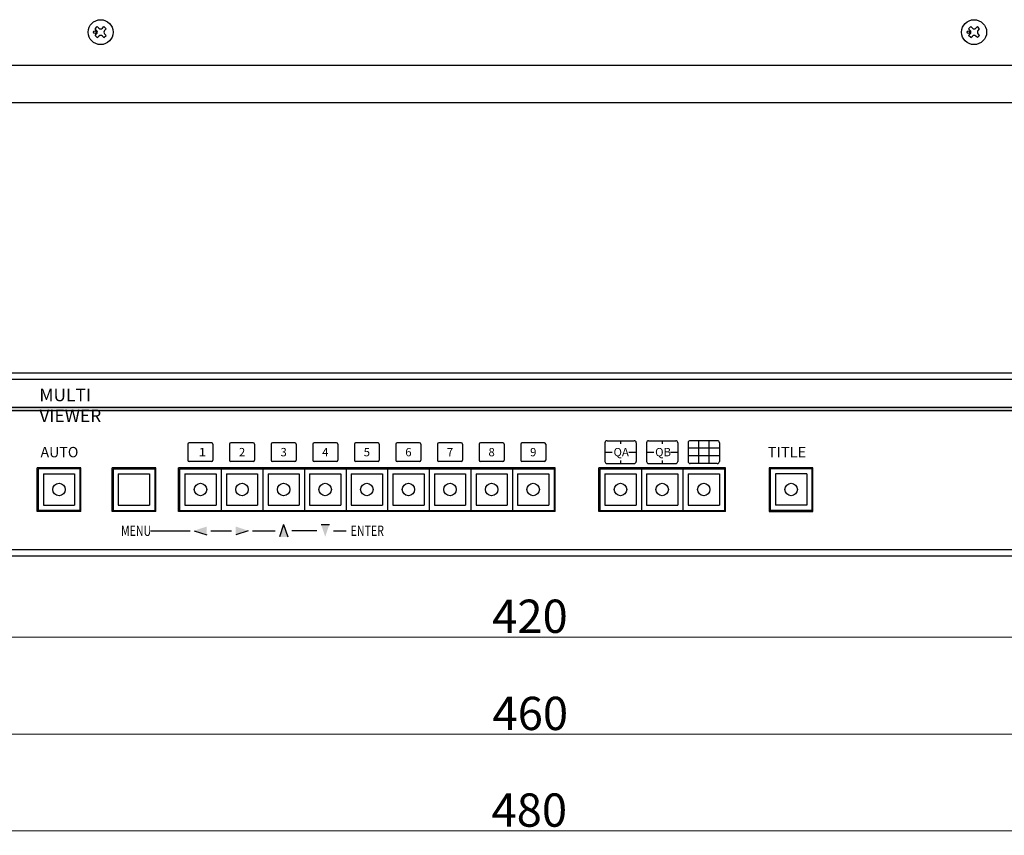
# Model space of a CAD drawing. Extents: x -306 to 340, y 117 to 722.
# Drawn here: x -122 to 115, y 117 to 313 of the extents above; entities that cross this region are included whole.
import ezdxf

# ---------------------------------------------------------------- set-up
doc = ezdxf.new("R2010")
doc.units = 0
doc.layers.get('0').update_dxf_attribs({"linetype": 'CONTINUOUS'})
doc.layers.get('DEFPOINTS').update_dxf_attribs({"linetype": 'CONTINUOUS'})
doc.layers.add('寸法', color=7, linetype='CONTINUOUS')
doc.layers.add('本体', color=7, linetype='CONTINUOUS')
doc.styles.add('MX_NOTE_STANDARD', font='txt.shx', dxfattribs={"height": 4.1656, "bigfont": 'extfont.shx'})
doc.dimstyles.new('ARTICS', dxfattribs={"dimtxt": 4.1656, "dimasz": 4, "dimexe": 1, "dimexo": 1, "dimgap": 1, "dimtad": 1, "dimtoh": 1, "dimdec": 1, "dimdsep": 46, "dimtxsty": 'MX_NOTE_STANDARD', "dimblk": 'OPEN30', "dimcen": 2.5, "dimclrt": 6, "dimadec": 0, "dimazin": 0, "dimtfac": 1, "dimtdec": 1, "dimtmove": 0, "dimatfit": 3, "dimldrblk": 'OPEN30', "dimfxl": 1, "dimtolj": 1, "dimtzin": 0, "dimlwd": 13, "dimlwe": 13, "dimarcsym": 0})

# ---------------------------------------------------------------- blocks, each defined once
blk = doc.blocks.new('_OPEN30')
at = {"color": 0, "linetype": 'ByBlock'}
for p, q in [((-1, 0.267949), (0, 0)), ((0, 0), (-1, -0.267949)), ((0, 0), (-1, 0))]:
    blk.add_line(p, q, dxfattribs=at)
blk = doc.blocks.new('*D31')
at = {"layer": 'DEFPOINTS', "color": 0, "linetype": 'Continuous'}
for p in [(-207.75, 181.76), (212.25, 181.76), (212.25, 164.79)]:
    blk.add_point(p, dxfattribs=at)
at = {"layer": '寸法', "color": 0, "linetype": 'Continuous', "lineweight": 13}
for p, q in [((-207.75, 180.76), (-207.75, 163.79)), ((212.25, 180.76), (212.25, 163.79)), ((-203.75, 164.79), (208.25, 164.79))]:
    blk.add_line(p, q, dxfattribs=at)
at = {"layer": '寸法', "color": 0, "linetype": 'Continuous', "lineweight": 13, "xscale": 4, "yscale": 4, "zscale": 4, "rotation": 180}
blk.add_blockref('_OPEN30', (-207.75, 164.79), dxfattribs=at)
at = {"layer": '寸法', "color": 0, "linetype": 'Continuous', "lineweight": 13, "xscale": 4, "yscale": 4, "zscale": 4}
blk.add_blockref('_OPEN30', (212.25, 164.79), dxfattribs=at)
at = {"layer": '寸法', "color": 6, "linetype": 'Continuous', "insert": (0.47, 169.79), "char_height": 8, "attachment_point": 5}
blk.add_mtext('\\A1;420', dxfattribs=at)
blk = doc.blocks.new('*D32')
at = {"layer": 'DEFPOINTS', "color": 0, "linetype": 'Continuous'}
for p in [(-227.75, 200.18), (232.25, 200.18), (232.25, 141.42)]:
    blk.add_point(p, dxfattribs=at)
at = {"layer": '寸法', "color": 0, "linetype": 'Continuous', "lineweight": 13}
for p, q in [((-227.75, 199.18), (-227.75, 140.42)), ((232.25, 199.18), (232.25, 140.42)), ((-223.75, 141.42), (228.25, 141.42))]:
    blk.add_line(p, q, dxfattribs=at)
at = {"layer": '寸法', "color": 0, "linetype": 'Continuous', "lineweight": 13, "xscale": 4, "yscale": 4, "zscale": 4, "rotation": 180}
blk.add_blockref('_OPEN30', (-227.75, 141.42), dxfattribs=at)
at = {"layer": '寸法', "color": 0, "linetype": 'Continuous', "lineweight": 13, "xscale": 4, "yscale": 4, "zscale": 4}
blk.add_blockref('_OPEN30', (232.25, 141.42), dxfattribs=at)
at = {"layer": '寸法', "color": 6, "linetype": 'Continuous', "insert": (0.55, 146.42), "char_height": 8, "attachment_point": 5}
blk.add_mtext('\\A1;460', dxfattribs=at)
blk = doc.blocks.new('*D33')
at = {"layer": 'DEFPOINTS', "color": 0, "linetype": 'Continuous'}
for p in [(-237.75, 184.76), (242.25, 184.76), (242.25, 118.17)]:
    blk.add_point(p, dxfattribs=at)
at = {"layer": '寸法', "color": 0, "linetype": 'Continuous', "lineweight": 13}
for p, q in [((-237.75, 183.76), (-237.75, 117.17)), ((242.25, 183.76), (242.25, 117.17)), ((-233.75, 118.17), (238.25, 118.17))]:
    blk.add_line(p, q, dxfattribs=at)
at = {"layer": '寸法', "color": 0, "linetype": 'Continuous', "lineweight": 13, "xscale": 4, "yscale": 4, "zscale": 4, "rotation": 180}
blk.add_blockref('_OPEN30', (-237.75, 118.17), dxfattribs=at)
at = {"layer": '寸法', "color": 0, "linetype": 'Continuous', "lineweight": 13, "xscale": 4, "yscale": 4, "zscale": 4}
blk.add_blockref('_OPEN30', (242.25, 118.17), dxfattribs=at)
at = {"layer": '寸法', "color": 6, "linetype": 'Continuous', "insert": (0.31, 123.17), "char_height": 8, "attachment_point": 5}
blk.add_mtext('\\A1;480', dxfattribs=at)

msp = doc.modelspace()

# ---------------------------------------------------------------- linework, layer by layer
at = {"layer": '本体', "color": 84, "linetype": 'Continuous'}
for p, q in [((-104.07, 311.06), (-103.54, 311.59)), ((-103.7, 310.69), (-104.07, 311.06)), ((-103.17, 311.22), (-103.54, 311.59)), ((-102.32, 311.22), (-101.95, 311.59)), ((-101.42, 311.06), (-101.95, 311.59)), ((-101.79, 310.69), (-101.42, 311.06)), ((105.93, 311.06), (106.46, 311.59)), ((106.3, 310.69), (105.93, 311.06)), ((106.83, 311.22), (106.46, 311.59)), ((107.68, 311.22), (108.05, 311.59)), ((108.58, 311.06), (108.05, 311.59)), ((108.21, 310.69), (108.58, 311.06)), ((-104.07, 309.47), (-103.7, 309.84)), ((-103.54, 308.94), (-104.07, 309.47)), ((-103.54, 308.94), (-103.17, 309.31)), ((-101.95, 308.94), (-102.32, 309.31)), ((-101.95, 308.94), (-101.42, 309.47)), ((-101.42, 309.47), (-101.79, 309.84)), ((105.93, 309.47), (106.3, 309.84)), ((106.46, 308.94), (105.93, 309.47)), ((106.46, 308.94), (106.83, 309.31)), ((108.05, 308.94), (107.68, 309.31)), ((108.05, 308.94), (108.58, 309.47)), ((108.58, 309.47), (108.21, 309.84)), ((212.25, 302.26), (-207.75, 302.26)), ((211.25, 302.26), (-206.75, 302.26)), ((211.05, 302.26), (-206.55, 302.26)), ((211.25, 293.26), (-206.75, 293.26)), ((211.25, 228.26), (-206.75, 228.26)), ((208.75, 226.76), (-204.25, 226.76)), ((-203.75, 220.06), (173.46, 220.06)), ((-203.75, 219.26), (173.46, 219.26)), ((-81.75, 211.21), (-81.75, 207.31)), ((-76.05, 211.51), (-81.45, 211.51)), ((-75.75, 211.21), (-75.75, 207.31)), ((-71.75, 211.21), (-71.75, 207.31)), ((-66.05, 211.51), (-71.45, 211.51)), ((-65.75, 211.21), (-65.75, 207.31)), ((-61.75, 211.21), (-61.75, 207.31)), ((-56.05, 211.51), (-61.45, 211.51)), ((-55.75, 211.21), (-55.75, 207.31)), ((-51.75, 211.21), (-51.75, 207.31)), ((-46.05, 211.51), (-51.45, 211.51)), ((-45.75, 211.21), (-45.75, 207.31)), ((-41.75, 211.21), (-41.75, 207.31)), ((-36.05, 211.51), (-41.45, 211.51)), ((-35.75, 211.21), (-35.75, 207.31)), ((-31.75, 211.21), (-31.75, 207.31)), ((-26.05, 211.51), (-31.45, 211.51)), ((-25.75, 211.21), (-25.75, 207.31)), ((-21.75, 211.21), (-21.75, 207.31)), ((-16.05, 211.51), (-21.45, 211.51)), ((-15.75, 211.21), (-15.75, 207.31)), ((-11.75, 211.21), (-11.75, 207.31)), ((-6.05, 211.51), (-11.45, 211.51)), ((-5.75, 211.21), (-5.75, 207.31)), ((-1.75, 211.21), (-1.75, 207.31)), ((3.95, 211.51), (-1.45, 211.51)), ((4.25, 211.21), (4.25, 207.31)), ((18.5, 211.51), (18.5, 207.01)), ((19, 212.01), (25.5, 212.01)), ((22.25, 212.01), (22.25, 211.26)), ((26, 211.51), (26, 207.01)), ((28.5, 211.51), (28.5, 207.01)), ((29, 212.01), (35.5, 212.01)), ((32.25, 212.01), (32.25, 211.26)), ((36, 211.51), (36, 207.01)), ((38.5, 211.51), (38.5, 207.01)), ((45.5, 212.01), (39, 212.01)), ((41, 212.01), (41, 206.51)), ((43.5, 212.01), (43.5, 206.51)), ((46, 211.51), (46, 207.01)), ((18.5, 209.26), (20.25, 209.26)), ((24.25, 209.26), (26, 209.26)), ((28.5, 209.26), (30.25, 209.26)), ((34.25, 209.26), (36, 209.26)), ((46, 210.18), (38.5, 210.18)), ((46, 208.35), (38.5, 208.35)), ((-76.05, 207.01), (-81.45, 207.01)), ((-66.05, 207.01), (-71.45, 207.01)), ((-56.05, 207.01), (-61.45, 207.01)), ((-46.05, 207.01), (-51.45, 207.01)), ((-36.05, 207.01), (-41.45, 207.01)), ((-26.05, 207.01), (-31.45, 207.01)), ((-16.05, 207.01), (-21.45, 207.01)), ((-6.05, 207.01), (-11.45, 207.01)), ((3.95, 207.01), (-1.45, 207.01)), ((19, 206.51), (25.5, 206.51)), ((22.25, 207.26), (22.25, 206.51)), ((29, 206.51), (35.5, 206.51)), ((32.25, 207.26), (32.25, 206.51)), ((45.5, 206.51), (39, 206.51)), ((-118, 195.01), (-118, 205.51)), ((-107.5, 205.51), (-118, 205.51)), ((-117.75, 205.26), (-117.75, 195.26)), ((-107.75, 205.26), (-117.75, 205.26)), ((-116.5, 204.01), (-116.5, 196.51)), ((-116.5, 204.01), (-109, 204.01)), ((-109, 204.01), (-109, 196.51)), ((-107.75, 205.26), (-107.75, 195.26)), ((-107.5, 195.01), (-107.5, 205.51)), ((-89.5, 205.51), (-100, 205.51)), ((-100, 195.01), (-100, 205.51)), ((-99.75, 205.26), (-89.75, 205.26)), ((-99.75, 205.26), (-99.75, 195.26)), ((-98.5, 204.01), (-91, 204.01)), ((-98.5, 204.01), (-98.5, 196.51)), ((-91, 204.01), (-91, 196.51)), ((-89.75, 205.26), (-89.75, 195.26)), ((-89.75, 205.26), (-89.75, 195.26)), ((-89.5, 195.01), (-89.5, 205.51)), ((-3.5, 205.51), (-84, 205.51)), ((-84, 195.01), (-84, 205.51)), ((-83.75, 205.26), (-83.75, 195.26)), ((-83.75, 205.26), (-73.75, 205.26)), ((-82.5, 204.01), (-75, 204.01)), ((-82.5, 204.01), (-82.5, 196.51)), ((-75, 204.01), (-75, 196.51)), ((-73.75, 205.26), (-73.75, 195.26)), ((-73.75, 205.26), (-73.75, 195.26)), ((-73.75, 205.26), (-63.75, 205.26)), ((-72.5, 204.01), (-65, 204.01)), ((-72.5, 204.01), (-72.5, 196.51)), ((-65, 204.01), (-65, 196.51)), ((-63.75, 205.26), (-63.75, 195.26)), ((-63.75, 205.26), (-63.75, 195.26)), ((-63.75, 205.26), (-53.75, 205.26)), ((-62.5, 204.01), (-55, 204.01)), ((-62.5, 204.01), (-62.5, 196.51)), ((-55, 204.01), (-55, 196.51)), ((-53.75, 205.26), (-53.75, 195.26)), ((-53.75, 205.26), (-53.75, 195.26)), ((-53.75, 205.26), (-43.75, 205.26)), ((-52.5, 204.01), (-45, 204.01)), ((-52.5, 204.01), (-52.5, 196.51)), ((-45, 204.01), (-45, 196.51)), ((-43.75, 205.26), (-43.75, 195.26)), ((-43.75, 205.26), (-33.75, 205.26)), ((-42.5, 204.01), (-35, 204.01)), ((-42.5, 204.01), (-42.5, 196.51)), ((-35, 204.01), (-35, 196.51)), ((-33.75, 205.26), (-23.75, 205.26)), ((-33.75, 205.26), (-33.75, 195.26)), ((-33.75, 205.26), (-33.75, 195.26)), ((-32.5, 204.01), (-25, 204.01)), ((-32.5, 204.01), (-32.5, 196.51)), ((-25, 204.01), (-25, 196.51)), ((-23.75, 205.26), (-23.75, 195.26)), ((-23.75, 205.26), (-23.75, 195.26)), ((-23.75, 205.26), (-13.75, 205.26)), ((-22.5, 204.01), (-15, 204.01)), ((-22.5, 204.01), (-22.5, 196.51)), ((-15, 204.01), (-15, 196.51)), ((-13.75, 205.26), (-13.75, 195.26)), ((-13.75, 205.26), (-13.75, 195.26)), ((-13.75, 205.26), (-3.75, 205.26)), ((-12.5, 204.01), (-12.5, 196.51)), ((-12.5, 204.01), (-5, 204.01)), ((-5, 204.01), (-5, 196.51)), ((6.5, 205.51), (-4, 205.51)), ((-3.75, 205.26), (-3.75, 195.26)), ((-3.75, 205.26), (-3.75, 195.26)), ((-3.75, 205.26), (6.25, 205.26)), ((-2.5, 204.01), (-2.5, 196.51)), ((-2.5, 204.01), (5, 204.01)), ((5, 204.01), (5, 196.51)), ((6.25, 205.26), (6.25, 195.26)), ((6.25, 205.26), (6.25, 195.26)), ((6.5, 195.01), (6.5, 205.51)), ((47.5, 205.51), (17, 205.51)), ((17, 195.01), (17, 205.51)), ((17.25, 205.26), (17.25, 195.26)), ((17.25, 205.26), (27.25, 205.26)), ((18.5, 204.01), (18.5, 196.51)), ((18.5, 204.01), (26, 204.01)), ((26, 204.01), (26, 196.51)), ((27.25, 205.26), (37.25, 205.26)), ((27.25, 205.26), (27.25, 195.26)), ((27.25, 205.26), (27.25, 195.26)), ((27.25, 205.26), (27.25, 195.26)), ((28.5, 204.01), (36, 204.01)), ((28.5, 204.01), (28.5, 196.51)), ((36, 204.01), (36, 196.51)), ((37.25, 205.26), (37.25, 195.26)), ((37.25, 205.26), (37.25, 195.26)), ((37.25, 205.26), (37.25, 195.26)), ((37.25, 205.26), (47.25, 205.26)), ((38.5, 204.01), (46, 204.01)), ((38.5, 204.01), (38.5, 196.51)), ((46, 204.01), (46, 196.51)), ((47.25, 205.26), (47.25, 195.26)), ((47.25, 205.26), (47.25, 195.26)), ((47.5, 195.01), (47.5, 205.51)), ((58, 205.51), (58, 195.01)), ((68.5, 205.51), (58, 205.51)), ((58.25, 205.26), (58.25, 195.26)), ((68.25, 205.26), (58.25, 205.26)), ((67, 204.01), (59.5, 204.01)), ((59.5, 204.01), (59.5, 196.51)), ((67, 204.01), (67, 196.51)), ((68.25, 205.26), (68.25, 195.26)), ((68.5, 195.01), (68.5, 205.51)), ((-116.5, 196.51), (-109, 196.51)), ((-98.5, 196.51), (-91, 196.51)), ((-82.5, 196.51), (-75, 196.51)), ((-72.5, 196.51), (-65, 196.51)), ((-62.5, 196.51), (-55, 196.51)), ((-52.5, 196.51), (-45, 196.51)), ((-42.5, 196.51), (-35, 196.51)), ((-32.5, 196.51), (-25, 196.51)), ((-22.5, 196.51), (-15, 196.51)), ((-12.5, 196.51), (-5, 196.51)), ((-2.5, 196.51), (5, 196.51)), ((18.5, 196.51), (26, 196.51)), ((28.5, 196.51), (36, 196.51)), ((38.5, 196.51), (46, 196.51)), ((67, 196.51), (59.5, 196.51)), ((-107.5, 195.01), (-118, 195.01)), ((-107.75, 195.26), (-117.75, 195.26)), ((-89.5, 195.01), (-100, 195.01)), ((-99.75, 195.26), (-89.75, 195.26)), ((-3.5, 195.01), (-84, 195.01)), ((-83.75, 195.26), (-73.75, 195.26)), ((-73.75, 195.26), (-63.75, 195.26)), ((-63.75, 195.26), (-53.75, 195.26)), ((-53.75, 195.26), (-43.75, 195.26)), ((-43.75, 195.26), (-33.75, 195.26)), ((-33.75, 195.26), (-23.75, 195.26)), ((-23.75, 195.26), (-13.75, 195.26)), ((-13.75, 195.26), (-3.75, 195.26)), ((6.5, 195.01), (-4, 195.01)), ((-3.75, 195.26), (6.25, 195.26)), ((47.5, 195.01), (17, 195.01)), ((17.25, 195.26), (27.25, 195.26)), ((27.25, 195.26), (37.25, 195.26)), ((37.25, 195.26), (47.25, 195.26)), ((58, 195.01), (68.5, 195.01)), ((68.25, 195.26), (58.25, 195.26)), ((-58.75, 191.86), (-59.75, 188.86)), ((-58.75, 191.86), (-59.75, 188.86)), ((-58.75, 191.86), (-57.75, 188.86)), ((-49.75, 191.86), (-47.75, 191.86)), ((-90.75, 190.36), (-81.25, 190.36)), ((-80.25, 190.36), (-77.25, 189.36)), ((-76.25, 190.36), (-71.25, 190.36)), ((-67.25, 190.36), (-70.25, 189.36)), ((-66.25, 190.36), (-60.75, 190.36)), ((-50.75, 190.36), (-56.75, 190.36)), ((-46.75, 190.36), (-43.75, 190.36)), ((208.75, 185.76), (-204.25, 185.76)), ((211.25, 184.26), (-206.75, 184.26))]:
    msp.add_line(p, q, dxfattribs=at)
for centre, radius in [((-102.75, 310.26), 3), ((107.25, 310.26), 3), ((-104.13, 310.26), 0.3), ((105.87, 310.26), 0.3), ((-112.75, 200.26), 1.5), ((-78.75, 200.26), 1.5), ((-68.75, 200.26), 1.5), ((-58.75, 200.26), 1.5), ((-48.75, 200.26), 1.5), ((-38.75, 200.26), 1.5), ((-28.75, 200.26), 1.5), ((-18.75, 200.26), 1.5), ((-8.75, 200.26), 1.5), ((1.25, 200.26), 1.5), ((22.25, 200.26), 1.5), ((32.25, 200.26), 1.5), ((42.25, 200.26), 1.5), ((63.25, 200.26), 1.5)]:
    msp.add_circle(centre, radius, dxfattribs=at)
for centre, radius, start, end in [((-104.13, 310.26), 0.6, 315, 45), ((-102.75, 311.64), 0.6, 225, 315), ((-101.37, 310.26), 0.6, 135, 225), ((105.87, 310.26), 0.6, 315, 45), ((107.25, 311.64), 0.6, 225, 315), ((108.63, 310.26), 0.6, 135, 225), ((-102.75, 308.88), 0.6, 45, 135), ((107.25, 308.88), 0.6, 45, 135), ((-81.45, 211.21), 0.3, 90, 180), ((-76.05, 211.21), 0.3, 0, 90), ((-71.45, 211.21), 0.3, 90, 180), ((-66.05, 211.21), 0.3, 0, 90), ((-61.45, 211.21), 0.3, 90, 180), ((-56.05, 211.21), 0.3, 0, 90), ((-51.45, 211.21), 0.3, 90, 180), ((-46.05, 211.21), 0.3, 0, 90), ((-41.45, 211.21), 0.3, 90, 180), ((-36.05, 211.21), 0.3, 0, 90), ((-31.45, 211.21), 0.3, 90, 180), ((-26.05, 211.21), 0.3, 0, 90), ((-21.45, 211.21), 0.3, 90, 180), ((-16.05, 211.21), 0.3, 0, 90), ((-11.45, 211.21), 0.3, 90, 180), ((-6.05, 211.21), 0.3, 0, 90), ((-1.45, 211.21), 0.3, 90, 180), ((3.95, 211.21), 0.3, 0, 90), ((19, 211.51), 0.5, 90, 180), ((25.5, 211.51), 0.5, 0, 90), ((29, 211.51), 0.5, 90, 180), ((35.5, 211.51), 0.5, 0, 90), ((39, 211.51), 0.5, 90, 180), ((45.5, 211.51), 0.5, 0, 90), ((-81.45, 207.31), 0.3, 180, 270), ((-76.05, 207.31), 0.3, 270, 0), ((-71.45, 207.31), 0.3, 180, 270), ((-66.05, 207.31), 0.3, 270, 0), ((-61.45, 207.31), 0.3, 180, 270), ((-56.05, 207.31), 0.3, 270, 0), ((-51.45, 207.31), 0.3, 180, 270), ((-46.05, 207.31), 0.3, 270, 0), ((-41.45, 207.31), 0.3, 180, 270), ((-36.05, 207.31), 0.3, 270, 0), ((-31.45, 207.31), 0.3, 180, 270), ((-26.05, 207.31), 0.3, 270, 0), ((-21.45, 207.31), 0.3, 180, 270), ((-16.05, 207.31), 0.3, 270, 0), ((-11.45, 207.31), 0.3, 180, 270), ((-6.05, 207.31), 0.3, 270, 0), ((-1.45, 207.31), 0.3, 180, 270), ((3.95, 207.31), 0.3, 270, 0), ((19, 207.01), 0.5, 180, 270), ((25.5, 207.01), 0.5, 270, 0), ((29, 207.01), 0.5, 180, 270), ((35.5, 207.01), 0.5, 270, 0), ((39, 207.01), 0.5, 180, 270), ((45.5, 207.01), 0.5, 270, 0)]:
    msp.add_arc(centre, radius, start, end, dxfattribs=at)
for points in [[(-203.75, 220.06), (173.46, 220.06), (-203.75, 219.26), (173.46, 219.26)], [(-57.75, 188.86), (-58.75, 191.86), (-59.75, 188.86)], [(-49.75, 191.86), (-47.75, 191.86), (-48.75, 188.86)], [(-77.25, 191.36), (-77.25, 189.36), (-80.25, 190.36)], [(-70.25, 191.36), (-70.25, 189.36), (-67.25, 190.36)]]:
    msp.add_solid(points, dxfattribs=at)

# ---------------------------------------------------------------- texts
at = {"layer": '本体', "color": 84, "linetype": 'Continuous', "attachment_point": 1}
for s, insert, char_height in [('\\T0.868;\\W1.021;\\A1;MULTI VIEWER', (-117.47, 224.51), 3), ('\\T0.851;\\A1;AUTO', (-117.2, 210.51), 2.5), ('\\T1.043;\\W1.226;\\A1;1', (-79.2, 210.26), 2), ('\\T0.851;\\A1;2', (-69.5, 210.26), 2), ('\\T0.851;\\A1;3', (-59.5, 210.26), 2), ('\\T0.851;\\A1;4', (-49.5, 210.26), 2), ('\\T0.851;\\A1;5', (-39.5, 210.26), 2), ('\\T0.851;\\A1;6', (-29.5, 210.26), 2), ('\\T0.851;\\A1;7', (-19.5, 210.26), 2), ('\\T0.851;\\A1;8', (-9.5, 210.26), 2), ('\\T0.851;\\A1;9', (0.5, 210.26), 2), ('\\T0.851;\\A1;QA', (20.56, 210.26), 2), ('\\T0.851;\\A1;QB', (30.56, 210.26), 2), ('\\T0.881;\\W1.036;\\A1;TITLE', (57.63, 210.51), 2.5), ('\\T0.778;\\W0.748;\\A1;MENU', (-97.85, 191.61), 2.5), ('\\T0.778;\\W0.748;\\A1;ENTER', (-42.65, 191.61), 2.5)]:
    msp.add_mtext(s, dxfattribs=dict(at, insert=insert, char_height=char_height))

# ---------------------------------------------------------------- dimensions: what is measured, and where the dimension line sits
at = {"layer": '寸法', "linetype": 'Continuous'}
for base, p1, p2, picture, middle in [((232.25, 141.42), (-227.75, 200.18), (232.25, 200.18), '*D32', (0.55, 141.42)), ((242.25, 118.17), (-237.75, 184.76), (242.25, 184.76), '*D33', (0.31, 118.17)), ((212.25, 164.79), (-207.75, 181.76), (212.25, 181.76), '*D31', (0.47, 164.79))]:
    dim = msp.add_linear_dim(base=base, p1=p1, p2=p2, dimstyle='ARTICS', override={"dimtxt": 8, "dimtxsty": 'Standard'}, dxfattribs=at)
    dim.commit()
    dim.dimension.update_dxf_attribs({"geometry": picture, "text_midpoint": middle, "dimtype": 160})

doc.saveas('drawing.dxf')
